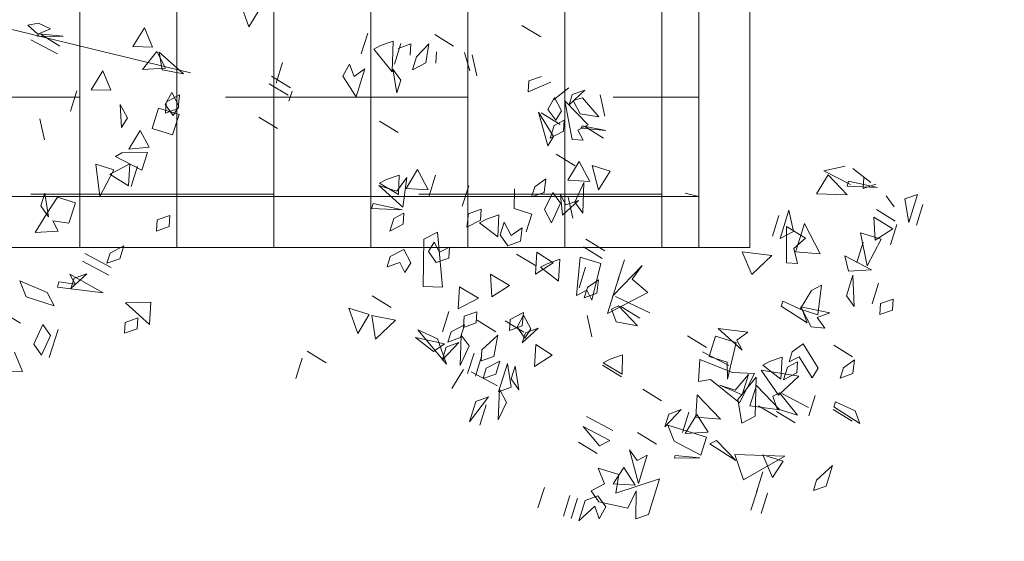
# Model space of a CAD drawing. Units: metres. Extents: x 2830.4 to 2872.4, y -324.6 to -294.9.
# Drawn here: x 2834.8 to 2835, y -322.8 to -322.7 of the extents above; entities that cross this region are included whole.
import ezdxf

# ---------------------------------------------------------------- set-up
doc = ezdxf.new("R2010")
doc.units = ezdxf.units.M
doc.linetypes.add('JIS_02_1.0', pattern=[2, 1, -1])
for name, color, linetype, lineweight in [('01_PROYECCION1', 190, 'Continuous', 9), ('01_PROYECCION3', 197, 'Continuous', 5), ('02_OCULTAS1', 190, 'JIS_02_1.0', 5)]:
    doc.layers.add(name, color=color, linetype=linetype, lineweight=lineweight)
doc.layers.add('14_Sombreados_Cesped', color=7, linetype='Continuous', lineweight=0, true_color=0x58ba48)
doc.layers.add('VEG 1', color=7, linetype='Continuous', lineweight=5, true_color=0x045d2e)

# ---------------------------------------------------------------- blocks, each defined once
blk = doc.blocks.new('veg bajo')
at = {"linetype": 'Continuous'}
for p, q in [((310.0866, 290.9103), (310.1251, 290.9393)), ((310.1251, 290.9393), (310.0961, 290.8325)), ((309.3011, 290.9198), (309.3789, 290.9198)), ((309.3789, 290.9198), (309.3011, 290.9198)), ((309.6601, 290.9198), (309.6986, 290.9294)), ((309.6891, 290.8809), (309.6601, 290.9198)), ((309.6986, 290.9294), (309.7276, 290.8908)), ((310.0767, 290.8325), (310.0866, 290.9103)), ((310.1057, 290.8325), (310.1251, 290.9103)), ((310.1251, 290.9103), (310.1057, 290.8325)), ((309.3011, 290.8519), (309.2721, 290.8908)), ((309.2721, 290.8908), (309.3789, 290.8908)), ((309.3789, 290.8908), (309.3011, 290.8519)), ((309.7276, 290.8908), (309.6891, 290.8809)), ((310.3674, 290.8519), (310.2999, 290.8908)), ((310.2999, 290.8908), (310.3773, 290.8908)), ((310.3773, 290.8908), (310.4063, 290.8519)), ((309.369, 290.7649), (309.3885, 290.8424)), ((309.3885, 290.8424), (309.369, 290.7649)), ((309.398, 290.8519), (309.4758, 290.8519)), ((309.4758, 290.8519), (309.398, 290.8519)), ((309.398, 290.7649), (309.4174, 290.8424)), ((309.4174, 290.8424), (309.4758, 290.7939)), ((309.6212, 290.8519), (309.6986, 290.8519)), ((309.6986, 290.8519), (309.6212, 290.8519)), ((309.8829, 290.7649), (309.9023, 290.8424)), ((309.9023, 290.8424), (309.8829, 290.7649)), ((309.9119, 290.8519), (309.9603, 290.8618)), ((309.9508, 290.8229), (309.9119, 290.8519)), ((309.9603, 290.8618), (309.9893, 290.8229)), ((310.0961, 290.8325), (310.0767, 290.8325)), ((310.4063, 290.8519), (310.3674, 290.8519)), ((309.34, 290.8229), (309.311, 290.784)), ((309.4659, 290.7356), (309.4659, 290.8134)), ((309.4659, 290.8134), (309.5727, 290.7939)), ((309.5628, 290.7066), (309.5823, 290.8134)), ((309.5823, 290.8134), (309.6112, 290.7356)), ((309.9893, 290.8229), (309.9508, 290.8229)), ((309.4758, 290.7939), (309.398, 290.7649)), ((309.5727, 290.7939), (309.4659, 290.7356)), ((309.6212, 290.755), (309.7276, 290.7939)), ((309.7276, 290.7939), (309.6986, 290.755)), ((309.282, 290.7356), (309.311, 290.697)), ((309.3011, 290.6387), (309.2916, 290.7455)), ((309.2916, 290.7455), (309.3205, 290.6387)), ((309.4953, 290.755), (309.5727, 290.755)), ((309.5727, 290.755), (309.4953, 290.755)), ((309.6112, 290.7356), (309.5628, 290.7066)), ((309.6986, 290.755), (309.6212, 290.755)), ((309.9119, 290.6581), (309.9798, 290.7356)), ((310.0187, 290.726), (309.9603, 290.6581)), ((309.9798, 290.7356), (310.0187, 290.726)), ((310.0767, 290.755), (310.1541, 290.755)), ((310.1541, 290.755), (310.0767, 290.755)), ((310.1057, 290.6387), (310.1251, 290.7455)), ((310.1251, 290.7455), (310.1057, 290.6387)), ((309.282, 290.7161), (309.2526, 290.6387)), ((309.311, 290.697), (309.2721, 290.6871)), ((309.786, 290.6097), (309.7761, 290.7161)), ((309.7761, 290.7161), (309.8054, 290.6776)), ((309.8054, 290.6776), (309.8344, 290.7161)), ((309.8344, 290.7161), (309.844, 290.6676)), ((310.1057, 290.6291), (310.164, 290.7161)), ((310.164, 290.7161), (310.164, 290.6387)), ((310.1736, 290.6387), (310.193, 290.7161)), ((310.193, 290.7161), (310.1736, 290.6387)), ((310.3674, 290.5418), (310.3189, 290.7161)), ((310.3189, 290.7161), (310.4452, 290.6001)), ((310.3384, 290.6387), (310.3384, 290.7161)), ((310.3384, 290.7161), (310.4063, 290.697)), ((310.4063, 290.697), (310.3384, 290.6387)), ((310.4647, 290.697), (310.5421, 290.697)), ((310.5421, 290.697), (310.4647, 290.697)), ((309.6891, 290.6581), (309.7955, 290.6776)), ((309.7181, 290.6291), (309.6891, 290.6581)), ((309.844, 290.6676), (309.786, 290.6097)), ((309.7955, 290.6776), (309.7955, 290.6097)), ((309.9508, 290.6291), (309.9119, 290.6581)), ((309.9603, 290.6581), (309.9893, 290.6291)), ((309.9798, 290.6581), (310.0187, 290.6676)), ((310.0088, 290.6291), (309.9798, 290.6581)), ((310.0187, 290.6676), (310.0572, 290.6291)), ((310.0477, 290.5418), (310.0282, 290.6776)), ((310.0282, 290.6776), (310.1156, 290.6291)), ((310.3968, 290.6581), (310.4742, 290.6581)), ((310.4742, 290.6581), (310.3968, 290.6581)), ((310.4647, 290.6581), (310.5421, 290.6581)), ((310.5421, 290.6581), (310.4647, 290.6581)), ((309.311, 290.6486), (309.2916, 290.5418)), ((309.3011, 290.5612), (309.3495, 290.6486)), ((309.3205, 290.6387), (309.3011, 290.6387)), ((309.3495, 290.6486), (309.3789, 290.5418)), ((309.4953, 290.5322), (309.5823, 290.6192)), ((309.5823, 290.6192), (309.6017, 290.5322)), ((309.7955, 290.6097), (309.7181, 290.6291)), ((309.786, 290.5418), (309.7955, 290.6192)), ((309.7955, 290.6192), (309.8344, 290.6486)), ((309.8344, 290.6486), (309.8054, 290.5418)), ((309.9893, 290.6291), (309.9508, 290.6291)), ((309.9798, 290.6001), (310.0572, 290.6192)), ((310.0572, 290.6291), (310.0088, 290.6291)), ((310.0572, 290.6192), (310.0282, 290.5418)), ((310.1156, 290.6291), (310.0477, 290.5418)), ((310.1057, 290.5418), (310.164, 290.6486)), ((310.1251, 290.6097), (310.1057, 290.6291)), ((310.164, 290.6387), (310.1251, 290.6097)), ((310.164, 290.6486), (310.1835, 290.5418)), ((310.1736, 290.5707), (310.193, 290.6486)), ((310.193, 290.6486), (310.1736, 290.5707)), ((309.2916, 290.5418), (309.2526, 290.6097)), ((310.0088, 290.5612), (309.9798, 290.6001)), ((310.4452, 290.6001), (310.3674, 290.5418)), ((309.3789, 290.5418), (309.3011, 290.5612)), ((309.5243, 290.4738), (309.5437, 290.5517)), ((309.5437, 290.5517), (309.5922, 290.5223)), ((309.5922, 290.5223), (309.6406, 290.5517)), ((309.6406, 290.5517), (309.6502, 290.5128)), ((310.0282, 290.5418), (310.0088, 290.5612)), ((310.0767, 290.5322), (310.2125, 290.5707)), ((310.2125, 290.5707), (310.2514, 290.5322)), ((310.3384, 290.4643), (310.3868, 290.5517)), ((310.3868, 290.5517), (310.3578, 290.4449)), ((309.5922, 290.5322), (309.4953, 290.5322)), ((309.6502, 290.5128), (309.5243, 290.4738)), ((309.6017, 290.5322), (309.5922, 290.5322)), ((309.8054, 290.5418), (309.786, 290.5418)), ((310.0671, 290.5223), (310.1835, 290.5028)), ((310.0866, 290.4449), (310.0671, 290.5223)), ((310.1736, 290.4933), (310.0767, 290.5322)), ((310.1835, 290.5418), (310.1057, 290.5418)), ((310.2514, 290.5322), (310.1736, 290.4933)), ((309.4659, 290.4643), (309.5338, 290.5028)), ((309.5338, 290.5028), (309.5727, 290.4643)), ((310.1446, 290.4738), (310.0767, 290.5028)), ((310.0767, 290.5028), (310.1541, 290.5028)), ((310.1835, 290.5028), (310.135, 290.3769)), ((310.1541, 290.5028), (310.1446, 290.4159)), ((309.5727, 290.4643), (309.4659, 290.4643)), ((309.6601, 290.3479), (309.6406, 290.4544)), ((309.6406, 290.4544), (309.7276, 290.4059)), ((309.9508, 290.3479), (309.9313, 290.4544)), ((309.9313, 290.4544), (309.9702, 290.4254)), ((309.9992, 290.4544), (309.9508, 290.3479)), ((309.9702, 290.4254), (309.9992, 290.4544)), ((310.0767, 290.319), (310.0866, 290.4449)), ((310.1446, 290.4159), (310.1446, 290.4738)), ((310.2026, 290.3479), (310.2609, 290.4544)), ((310.2609, 290.4544), (310.2804, 290.3674)), ((310.3578, 290.4449), (310.3384, 290.4643)), ((309.4953, 290.4353), (309.5727, 290.4353)), ((309.5727, 290.4353), (309.4953, 290.4353)), ((309.7276, 290.4059), (309.6601, 290.3479)), ((309.9798, 290.4254), (310.1156, 290.4353)), ((309.9798, 290.3479), (309.9798, 290.4254)), ((310.0477, 290.319), (310.0671, 290.4254)), ((310.0671, 290.4254), (310.0477, 290.319)), ((310.1156, 290.4353), (310.0572, 290.4159)), ((310.0572, 290.4159), (310.0572, 290.3479)), ((310.2705, 290.3674), (310.3189, 290.4254)), ((310.3189, 290.4254), (310.3483, 290.3479)), ((310.3384, 290.28), (310.3384, 290.4254)), ((310.3384, 290.4254), (310.4063, 290.4254)), ((310.4063, 290.4254), (310.3868, 290.319)), ((310.4353, 290.338), (310.4162, 290.4254)), ((310.4162, 290.4254), (310.4452, 290.338)), ((310.135, 290.3769), (310.1541, 290.338)), ((310.0572, 290.3479), (309.9798, 290.3479)), ((310.1541, 290.338), (310.0767, 290.319)), ((310.2804, 290.3674), (310.2026, 290.3479)), ((310.3483, 290.3479), (310.2705, 290.3674)), ((310.2705, 290.338), (310.3483, 290.338)), ((310.3483, 290.338), (310.2705, 290.338)), ((310.4452, 290.338), (310.4353, 290.338)), ((310.0088, 290.251), (310.0282, 290.3285)), ((310.0282, 290.3285), (310.0088, 290.251)), ((310.2999, 290.2705), (310.2705, 290.309)), ((310.2705, 290.309), (310.3483, 290.2705)), ((310.3868, 290.319), (310.3384, 290.28)), ((310.6295, 290.1736), (310.5322, 290.309)), ((310.5322, 290.309), (310.668, 290.309)), ((310.668, 290.309), (310.697, 290.2705)), ((310.3483, 290.2705), (310.2999, 290.2705)), ((310.697, 290.2705), (310.6001, 290.2411)), ((310.2415, 290.1541), (310.2609, 290.2316)), ((310.2609, 290.2316), (310.2415, 290.1541)), ((310.3968, 290.1831), (310.4162, 290.2606)), ((310.4162, 290.2606), (310.3968, 290.1831)), ((310.4937, 290.2121), (310.4647, 290.2411)), ((310.4647, 290.2411), (310.5711, 290.2411)), ((310.5711, 290.2411), (310.4647, 290.1736)), ((310.5322, 290.1736), (310.5806, 290.2316)), ((310.5806, 290.2316), (310.6001, 290.1541)), ((310.6001, 290.2411), (310.668, 290.2316)), ((310.668, 290.2316), (310.6779, 290.1248)), ((310.4647, 290.1736), (310.4937, 290.2121)), ((310.6001, 290.1541), (310.5322, 290.1736)), ((310.5616, 290.1637), (310.6295, 290.1736)), ((310.5616, 290.0862), (310.5616, 290.1637)), ((310.61, 290.1248), (310.5616, 290.0862)), ((310.6485, 290.0862), (310.61, 290.1248)), ((310.6779, 290.1248), (310.6485, 290.0862)), ((310.6585, 290.1152), (310.6875, 290.1541)), ((310.6875, 290.1541), (310.7359, 290.1442)), ((310.7359, 290.1442), (310.697, 290.1152)), ((309.9508, 289.96), (309.9702, 290.0958)), ((309.9702, 290.0958), (309.9508, 289.96)), ((310.3968, 289.9893), (310.4162, 290.0958)), ((310.4162, 290.0958), (310.3968, 289.9893)), ((310.4353, 289.9893), (310.4547, 290.0958)), ((310.4547, 290.0958), (310.4837, 290.0668)), ((310.6875, 290.0763), (310.6585, 290.1152)), ((310.697, 290.1152), (310.7649, 290.0763)), ((309.8733, 289.9989), (309.9023, 290.0668)), ((309.9023, 290.0668), (310.0187, 289.9504)), ((309.9798, 289.9794), (310.0282, 290.0668)), ((309.9798, 289.9893), (309.9992, 290.0668)), ((309.9992, 290.0668), (309.9798, 289.9893)), ((310.0282, 290.0668), (310.0381, 289.9893)), ((310.1446, 290.0473), (310.2125, 290.0668)), ((310.2125, 290.0668), (310.193, 289.9893)), ((310.2026, 289.9893), (310.222, 290.0668)), ((310.222, 290.0668), (310.2026, 289.9893)), ((310.4837, 290.0668), (310.4353, 289.9893)), ((310.4937, 289.9893), (310.5131, 290.0668)), ((310.5131, 290.0668), (310.4937, 289.9893)), ((310.7649, 290.0763), (310.6875, 290.0763)), ((309.9508, 289.9504), (309.815, 290.0183)), ((309.815, 290.0183), (309.8733, 289.9989)), ((310.1736, 290.0088), (310.1446, 290.0473)), ((310.6875, 290.0473), (310.7649, 290.0473)), ((310.7649, 290.0473), (310.6875, 290.0473)), ((310.6875, 290.0183), (310.7649, 290.0183)), ((310.7649, 290.0183), (310.6875, 290.0183)), ((309.9992, 289.96), (309.9798, 289.9794)), ((310.0381, 289.9893), (309.9992, 289.96)), ((310.193, 289.9893), (310.1736, 290.0088)), ((309.815, 289.9504), (309.8924, 289.9504)), ((309.8924, 289.9504), (309.815, 289.9504)), ((309.8829, 289.9504), (309.9603, 289.9504)), ((309.9603, 289.9504), (309.8829, 289.9504)), ((310.0187, 289.9504), (309.9508, 289.9504)), ((310.0477, 289.8825), (310.1156, 289.9214)), ((310.1156, 289.9214), (310.0477, 289.8825)), ((310.6875, 289.9214), (310.7649, 289.9214)), ((310.7649, 289.9214), (310.6875, 289.9214)), ((309.786, 289.7955), (309.8054, 289.873)), ((309.8054, 289.873), (309.786, 289.7955)), ((309.815, 289.7955), (309.8344, 289.873)), ((309.8344, 289.873), (309.815, 289.7955)), ((309.8539, 289.873), (309.9893, 289.8825)), ((309.8539, 289.7955), (309.8539, 289.873)), ((309.9119, 289.8825), (309.9603, 289.8924)), ((309.9508, 289.8535), (309.9119, 289.8825)), ((309.9603, 289.8924), (309.9893, 289.8535)), ((309.9893, 289.8825), (309.9603, 289.8535)), ((309.9893, 289.8535), (309.9508, 289.8535)), ((309.9603, 289.8535), (309.9893, 289.8245)), ((309.5243, 289.7372), (309.5243, 289.8051)), ((309.5243, 289.8051), (309.6017, 289.7856)), ((309.9893, 289.8245), (309.8539, 289.7955)), ((309.8829, 289.8245), (309.9603, 289.8245)), ((309.9603, 289.8245), (309.8829, 289.8245)), ((310.2026, 289.7372), (310.222, 289.8051)), ((310.222, 289.8051), (310.2804, 289.7566)), ((307.1025, 289.7559), (307.1513, 289.7658)), ((307.1513, 289.7658), (307.1803, 289.7269)), ((309.6017, 289.7856), (309.5243, 289.7372)), ((307.1414, 289.7269), (307.1025, 289.7559)), ((309.398, 289.6597), (309.3885, 289.7467)), ((309.3885, 289.7467), (309.4079, 289.6597)), ((309.398, 289.6693), (309.4174, 289.7467)), ((309.4174, 289.7467), (309.398, 289.6693)), ((309.5243, 289.6887), (309.5823, 289.7467)), ((309.5823, 289.7467), (309.6017, 289.6693)), ((309.5922, 289.7276), (309.6986, 289.7566)), ((309.6986, 289.7566), (309.6696, 289.7177)), ((309.8829, 289.7276), (309.9603, 289.7467)), ((309.9603, 289.7467), (309.9313, 289.6693)), ((310.2804, 289.7566), (310.2026, 289.7372)), ((307.1803, 289.7269), (307.1414, 289.7269)), ((309.2721, 289.6887), (309.34, 289.7276)), ((309.34, 289.7276), (309.2721, 289.6887)), ((309.3011, 289.6307), (309.3495, 289.7082)), ((309.3495, 289.7082), (309.3595, 289.6403)), ((309.6696, 289.7177), (309.5922, 289.7276)), ((309.6601, 289.6887), (309.7276, 289.7276)), ((309.7276, 289.7276), (309.6601, 289.6887)), ((309.6891, 289.6887), (309.6601, 289.7276)), ((309.6601, 289.7276), (309.7276, 289.6887)), ((309.9119, 289.6887), (309.8829, 289.7276)), ((309.8829, 289.6403), (309.9023, 289.7082)), ((309.9023, 289.7082), (309.9603, 289.6597)), ((310.1152, 289.6633), (310.1541, 289.7022)), ((310.1736, 289.6887), (310.1446, 289.7276)), ((310.1446, 289.7276), (310.2125, 289.6887)), ((310.1541, 289.7022), (310.193, 289.6926)), ((310.2999, 289.6887), (310.3773, 289.7276)), ((310.2999, 289.6597), (310.3773, 289.6983)), ((310.3773, 289.7276), (310.3483, 289.6887)), ((310.3773, 289.6983), (310.4063, 289.6597)), ((310.3968, 289.6597), (310.4353, 289.6983)), ((310.4353, 289.6983), (310.5032, 289.6887)), ((309.3305, 289.5724), (309.3885, 289.6792)), ((309.3885, 289.6792), (309.4174, 289.6498)), ((309.4079, 289.6597), (309.398, 289.6597)), ((309.4174, 289.6498), (309.4468, 289.6792)), ((309.4468, 289.6792), (309.4564, 289.6403)), ((309.6017, 289.6693), (309.5243, 289.6887)), ((309.5243, 289.6014), (309.5437, 289.6792)), ((309.5437, 289.6792), (309.5243, 289.6014)), ((309.6601, 289.6597), (309.6891, 289.6887)), ((309.7276, 289.6887), (309.6601, 289.6597)), ((309.6601, 289.6307), (309.6891, 289.6693)), ((309.6891, 289.6693), (309.7665, 289.6597)), ((309.7665, 289.6597), (309.7276, 289.6208)), ((309.9603, 289.6597), (309.8829, 289.6403)), ((309.9313, 289.6693), (309.9119, 289.6887)), ((310.1057, 289.6597), (310.1541, 289.6693)), ((310.1446, 289.6208), (310.1057, 289.6597)), ((310.1637, 289.6537), (310.1152, 289.6633)), ((310.1541, 289.6053), (310.1736, 289.6827)), ((310.1736, 289.6827), (310.1541, 289.6053)), ((310.1541, 289.6693), (310.1835, 289.6307)), ((310.193, 289.6926), (310.1637, 289.6537)), ((310.2125, 289.6887), (310.1736, 289.6887)), ((310.3483, 289.6887), (310.2999, 289.6887)), ((310.4063, 289.6597), (310.2999, 289.6597)), ((310.5032, 289.6887), (310.3968, 289.6597)), ((309.3011, 289.5918), (309.2721, 289.6307)), ((309.2721, 289.6307), (309.34, 289.5918)), ((309.3205, 289.6014), (309.3011, 289.6307)), ((309.3595, 289.6403), (309.3205, 289.6014)), ((309.4564, 289.6403), (309.3305, 289.5724)), ((309.7276, 289.6208), (309.6601, 289.6307)), ((309.9119, 289.5724), (309.9313, 289.6498)), ((309.9313, 289.6498), (309.9119, 289.5724)), ((310.1835, 289.6307), (310.1446, 289.6208)), ((310.3384, 289.5918), (310.2999, 289.6307)), ((310.2999, 289.6307), (310.3483, 289.6307)), ((310.3483, 289.6307), (310.3773, 289.5918)), ((310.3674, 289.5434), (310.3868, 289.6498)), ((310.3868, 289.6498), (310.3674, 289.5434)), ((310.4647, 289.5918), (310.4353, 289.6307)), ((310.4353, 289.6307), (310.5421, 289.5918)), ((310.4647, 289.6307), (310.5421, 289.6307)), ((310.5421, 289.6307), (310.4647, 289.6307)), ((309.34, 289.5918), (309.3011, 289.5918)), ((309.398, 289.5918), (309.4369, 289.6014)), ((309.4274, 289.5628), (309.398, 289.5918)), ((309.4369, 289.6014), (309.4758, 289.5628)), ((309.6212, 289.5918), (309.6696, 289.6014)), ((309.6601, 289.5628), (309.6212, 289.5918)), ((309.6696, 289.6014), (309.6986, 289.5628)), ((310.2121, 289.5953), (310.2899, 289.6053)), ((310.28, 289.5568), (310.2121, 289.5953)), ((310.2899, 289.6053), (310.3189, 289.5664)), ((310.3773, 289.5918), (310.3384, 289.5918)), ((310.5421, 289.5918), (310.4647, 289.5918)), ((309.282, 289.5724), (309.34, 289.5334)), ((309.3305, 289.5334), (309.369, 289.5724)), ((309.369, 289.5724), (309.4079, 289.5628)), ((309.4079, 289.5628), (309.3789, 289.5239)), ((309.398, 289.5045), (309.4174, 289.5823)), ((309.4174, 289.5823), (309.398, 289.5045)), ((309.398, 289.4949), (309.4659, 289.5724)), ((309.5048, 289.5628), (309.398, 289.4949)), ((309.4758, 289.5628), (309.4274, 289.5628)), ((309.4659, 289.5724), (309.5048, 289.5628)), ((309.6986, 289.5628), (309.6601, 289.5628)), ((309.757, 289.5144), (309.757, 289.5823)), ((309.757, 289.5823), (309.8249, 289.5823)), ((309.815, 289.5628), (309.8634, 289.5724)), ((309.8539, 289.5334), (309.815, 289.5628)), ((309.8634, 289.5724), (309.8924, 289.5334)), ((310.0088, 289.5045), (310.0282, 289.5823)), ((310.0282, 289.5823), (310.0866, 289.5334)), ((310.1831, 289.5084), (310.2026, 289.5858)), ((310.2026, 289.5858), (310.1831, 289.5084)), ((310.3189, 289.5664), (310.28, 289.5568)), ((310.2999, 289.5628), (310.3773, 289.5628)), ((310.3773, 289.5628), (310.2999, 289.5628)), ((309.3789, 289.5239), (309.3305, 289.5334)), ((309.815, 289.4949), (309.8539, 289.5334)), ((309.8924, 289.5334), (309.8634, 289.4949)), ((310.0866, 289.5334), (310.0088, 289.5045)), ((310.2999, 289.5334), (310.3773, 289.5334)), ((310.3773, 289.5334), (310.2999, 289.5334)), ((309.282, 289.5045), (309.34, 289.4365)), ((309.6891, 289.4949), (309.757, 289.5144)), ((309.7955, 289.4695), (309.873, 289.4889)), ((309.8634, 289.4949), (309.815, 289.4949)), ((309.873, 289.4889), (309.844, 289.4115)), ((310.0862, 289.4115), (310.1057, 289.4889)), ((310.1057, 289.4889), (310.1637, 289.4309)), ((310.1541, 289.4984), (310.193, 289.5084)), ((310.1831, 289.4599), (310.1541, 289.4984)), ((310.193, 289.5084), (310.222, 289.4695)), ((310.251, 289.4695), (310.28, 289.5084)), ((310.3579, 289.4984), (310.251, 289.4695)), ((310.28, 289.5084), (310.3579, 289.4984)), ((310.3674, 289.5144), (310.4452, 289.4949)), ((309.3011, 289.427), (309.2721, 289.4659)), ((309.8245, 289.4309), (309.7955, 289.4695)), ((310.222, 289.4695), (310.1831, 289.4599)), ((310.251, 289.4309), (310.2121, 289.4695)), ((310.2121, 289.4695), (310.2606, 289.4695)), ((310.2606, 289.4695), (310.2899, 289.4309)), ((310.309, 289.4309), (310.28, 289.4695)), ((310.28, 289.4695), (310.3579, 289.4309)), ((310.3674, 289.45), (310.28, 289.3146)), ((310.2899, 289.392), (310.3674, 289.45)), ((309.1168, 289.3436), (309.1363, 289.421)), ((309.1363, 289.421), (309.1168, 289.3436)), ((309.34, 289.4365), (309.3011, 289.427)), ((309.7955, 289.4015), (309.8341, 289.4115)), ((309.844, 289.4115), (309.8245, 289.4309)), ((309.8341, 289.4115), (309.873, 289.3726)), ((310.1637, 289.4309), (310.0862, 289.4115)), ((310.2899, 289.4309), (310.251, 289.4309)), ((310.309, 289.3146), (310.2995, 289.421)), ((310.2995, 289.421), (310.3384, 289.392)), ((310.3579, 289.4309), (310.309, 289.4309)), ((309.8245, 289.363), (309.7955, 289.4015)), ((310.1831, 289.4015), (310.2606, 289.4015)), ((310.2606, 289.4015), (310.1831, 289.4015)), ((310.28, 289.3146), (310.2899, 289.392)), ((310.3384, 289.392), (310.309, 289.3146)), ((309.873, 289.3726), (309.8245, 289.363)), ((309.9214, 289.2757), (310.1057, 289.3531)), ((309.9603, 289.3336), (309.9989, 289.3436)), ((309.9989, 289.3436), (310.0282, 289.3046)), ((310.1057, 289.3531), (310.1251, 289.2852)), ((309.7276, 289.3336), (309.8051, 289.3336)), ((309.8051, 289.3336), (309.7276, 289.3336)), ((309.9893, 289.3046), (309.9603, 289.3336)), ((309.9603, 289.2757), (309.9893, 289.3046)), ((310.0282, 289.3046), (309.9989, 289.2661)), ((309.9603, 289.2367), (309.9214, 289.2757)), ((310.1251, 289.2852), (309.9603, 289.2367)), ((309.9989, 289.2661), (309.9603, 289.2757)), ((309.2721, 289.2042), (309.34, 289.2427)), ((309.34, 289.2427), (309.2721, 289.2042)), ((309.2721, 289.1748), (309.3305, 289.2137)), ((309.7276, 289.2077), (309.8051, 289.2077)), ((309.8051, 289.2077), (309.7276, 289.2077)), ((309.7276, 289.1398), (309.7856, 289.1982)), ((309.7856, 289.1982), (309.8051, 289.1204)), ((310.0183, 289.1788), (310.0572, 289.2173)), ((310.0572, 289.2173), (310.0958, 289.2077)), ((310.0958, 289.2077), (310.0668, 289.1788)), ((310.2121, 289.1204), (310.2316, 289.1982)), ((310.2316, 289.1982), (310.2121, 289.1204)), ((310.28, 289.1398), (310.2705, 289.2272)), ((310.2705, 289.2272), (310.3579, 289.1788)), ((310.0572, 289.1398), (310.0183, 289.1788)), ((310.0668, 289.1788), (310.0958, 289.1398)), ((310.3579, 289.1788), (310.28, 289.1398)), ((309.2427, 289.0529), (309.2622, 289.1303)), ((309.2622, 289.1303), (309.2427, 289.0529)), ((309.8051, 289.1204), (309.7276, 289.1398)), ((309.7665, 289.1108), (309.873, 289.1303)), ((309.873, 289.1303), (309.8245, 289.0235)), ((309.8924, 289.0235), (309.8825, 289.1303)), ((309.8825, 289.1303), (309.9119, 289.0235)), ((309.8924, 289.1398), (309.9313, 289.1498)), ((309.9214, 289.1108), (309.8924, 289.1398)), ((309.9313, 289.1498), (309.9699, 289.1108)), ((310.0958, 289.1398), (310.0572, 289.1398)), ((310.28, 289.0529), (310.28, 289.1303)), ((310.28, 289.1303), (310.3579, 289.1108)), ((309.8245, 289.0914), (309.7665, 289.1108)), ((309.7665, 289.0818), (309.8341, 289.1013)), ((309.8341, 289.1013), (309.815, 289.0235)), ((309.8245, 289.0235), (309.8245, 289.0914)), ((309.9699, 289.1108), (309.9214, 289.1108)), ((310.3579, 289.1108), (310.28, 289.0529)), ((309.3011, 289.0779), (309.34, 289.0879)), ((309.7955, 289.0429), (309.7665, 289.0818)), ((309.2816, 289.0429), (309.3496, 289.0529)), ((309.3396, 289.0139), (309.2816, 289.0429)), ((309.3496, 289.0529), (309.3885, 289.0139)), ((309.6017, 288.9556), (309.6208, 289.0334)), ((309.6208, 289.0334), (309.6017, 288.9556)), ((309.815, 289.0235), (309.7955, 289.0429)), ((309.9119, 289.0235), (309.8924, 289.0235)), ((310.4738, 288.9556), (310.4933, 289.0334)), ((310.4933, 289.0334), (310.4738, 288.9556)), ((309.3011, 288.981), (309.34, 288.9906)), ((309.3885, 289.0139), (309.3396, 289.0139)), ((309.4075, 288.946), (309.4369, 288.9849)), ((309.4854, 288.9849), (309.4075, 288.946)), ((309.4369, 288.9849), (309.4854, 288.9849)), ((309.3305, 288.9421), (309.3011, 288.981)), ((309.3106, 288.946), (309.3885, 288.946)), ((309.3885, 288.946), (309.3106, 288.946)), ((309.3106, 288.917), (309.4175, 288.946)), ((309.3396, 288.8781), (309.3106, 288.917)), ((309.4175, 288.946), (309.3591, 288.8587)), ((310.5032, 288.946), (310.5807, 288.946)), ((310.5807, 288.946), (310.5032, 288.946)), ((309.3591, 288.8587), (309.3396, 288.8781)), ((309.4754, 288.8201), (309.4369, 288.8491)), ((309.4369, 288.8491), (309.5434, 288.8491)), ((309.5434, 288.8491), (309.4854, 288.7812)), ((309.3106, 288.8201), (309.3885, 288.8201)), ((309.3885, 288.8201), (309.3106, 288.8201)), ((309.4369, 288.7908), (309.4754, 288.8201)), ((309.4854, 288.7812), (309.4369, 288.7908)), ((309.5628, 288.5351), (309.5823, 288.6129)), ((309.5823, 288.6129), (309.5628, 288.5351)), ((309.6307, 288.6224), (309.5922, 288.6224)), ((309.5922, 288.5351), (309.6112, 288.6129)), ((309.6112, 288.6129), (309.5922, 288.5351)), ((309.7181, 288.5351), (309.7375, 288.6129)), ((309.7375, 288.6129), (309.7181, 288.5351)), ((309.5044, 288.5584), (309.5823, 288.5584)), ((309.5823, 288.5584), (309.5044, 288.5584)), ((309.3396, 288.4226), (309.4175, 288.4032)), ((309.4175, 288.4032), (309.3396, 288.3452)), ((310.4738, 288.3642), (310.5517, 288.3837)), ((310.5517, 288.3837), (310.5032, 288.2773)), ((310.1541, 288.3353), (310.193, 288.3452)), ((310.193, 288.3452), (310.222, 288.3063)), ((310.5032, 288.2773), (310.4738, 288.3642)), ((310.5417, 288.3353), (310.5807, 288.3452)), ((310.5807, 288.3452), (310.6096, 288.3063)), ((310.1831, 288.2967), (310.1541, 288.3353)), ((310.222, 288.3063), (310.1831, 288.2967)), ((310.5711, 288.2967), (310.5417, 288.3353)), ((310.6096, 288.3063), (310.5711, 288.2967)), ((309.7276, 288.2094), (309.7665, 288.2479)), ((309.7276, 288.2384), (309.7761, 288.2479)), ((309.7665, 288.1994), (309.7276, 288.2384)), ((309.7665, 288.2479), (309.8051, 288.2384)), ((309.7761, 288.2479), (309.8051, 288.2094)), ((309.8051, 288.2384), (309.7761, 288.1994)), ((309.7955, 288.1804), (309.7955, 288.2578)), ((309.7955, 288.2578), (309.873, 288.2578)), ((309.873, 288.2578), (309.873, 288.1804)), ((309.6017, 288.122), (309.6502, 288.2288)), ((309.6502, 288.2288), (309.6597, 288.151)), ((309.7761, 288.1994), (309.7276, 288.2094)), ((309.8051, 288.2094), (309.7665, 288.1994)), ((310.3479, 288.1704), (310.309, 288.2094)), ((310.309, 288.2094), (310.3579, 288.2094)), ((310.3579, 288.2094), (310.3869, 288.1704)), ((309.873, 288.1804), (309.7955, 288.1804)), ((309.8924, 288.1415), (309.9409, 288.1899)), ((309.9409, 288.1899), (309.9699, 288.122)), ((309.9893, 288.1025), (309.9603, 288.1899)), ((309.9603, 288.1899), (310.0282, 288.1899)), ((310.0282, 288.1899), (310.0088, 288.0835)), ((310.0183, 288.1704), (310.0958, 288.1704)), ((310.0958, 288.1704), (310.0183, 288.1704)), ((310.3869, 288.1704), (310.3479, 288.1704)), ((310.3769, 288.0835), (310.3964, 288.1899)), ((310.3964, 288.1899), (310.3769, 288.0835)), ((310.4063, 288.0835), (310.4254, 288.1899)), ((310.4254, 288.1899), (310.4063, 288.0835)), ((310.4643, 288.0541), (310.4933, 288.1899)), ((310.4933, 288.1899), (310.5227, 288.0251)), ((309.6017, 288.1125), (309.6502, 288.1609)), ((309.6597, 288.151), (309.6017, 288.122)), ((309.6502, 288.1609), (309.6792, 288.0835)), ((309.9699, 288.122), (309.8924, 288.1415)), ((310.0183, 288.1415), (310.0958, 288.1609)), ((310.0572, 288.1025), (310.0183, 288.1415)), ((310.0958, 288.1609), (310.0767, 288.0835)), ((309.5338, 288.0445), (309.5918, 288.093)), ((309.5918, 288.093), (309.6113, 288.0251)), ((309.6792, 288.0835), (309.6017, 288.1125)), ((310.0088, 288.0835), (309.9893, 288.1025)), ((310.0767, 288.0835), (310.0572, 288.1025)), ((310.0572, 288.0251), (310.0572, 288.093)), ((310.0572, 288.093), (310.1637, 288.0735)), ((310.4738, 288.0735), (310.4448, 288.1125)), ((310.4448, 288.1125), (310.5127, 288.0735)), ((309.8245, 288.0445), (309.8634, 288.0835)), ((309.902, 288.0735), (309.8245, 288.0445)), ((309.8634, 288.0835), (309.902, 288.0735)), ((310.1637, 288.0735), (310.0572, 288.0251)), ((310.4933, 288.0835), (310.4643, 288.0541)), ((310.5127, 288.0735), (310.4738, 288.0735)), ((310.5032, 288.0251), (310.4933, 288.0835)), ((310.668, 288.0735), (310.7745, 288.0735)), ((310.7745, 288.0735), (310.668, 288.0735)), ((309.6113, 288.0251), (309.5338, 288.0445)), ((310.5227, 288.0251), (310.5032, 288.0251)), ((310.5517, 287.9961), (310.5902, 288.0346)), ((310.5902, 288.0346), (310.5902, 287.9282)), ((310.668, 288.0156), (310.697, 288.0541)), ((310.697, 288.0541), (310.7745, 288.0445)), ((310.7745, 288.0445), (310.7455, 288.0056)), ((309.7276, 287.9476), (309.7856, 287.9961)), ((309.7856, 287.9961), (309.8051, 287.9282)), ((310.2121, 287.9282), (310.2121, 287.9961)), ((310.2121, 287.9961), (310.2899, 287.9961)), ((310.2899, 287.9961), (310.2995, 287.9377)), ((310.5417, 287.8893), (310.5517, 287.9961)), ((310.7455, 288.0056), (310.668, 288.0156)), ((310.7939, 287.9476), (310.8519, 287.9961)), ((310.8519, 287.9961), (310.8714, 287.9282)), ((310.2995, 287.9377), (310.3285, 287.9671)), ((310.3285, 287.9671), (310.3579, 287.8893)), ((309.8051, 287.9282), (309.7276, 287.9476)), ((310.28, 287.9087), (310.2121, 287.9282)), ((310.2121, 287.8797), (310.2899, 287.9187)), ((310.2899, 287.9187), (310.2606, 287.8797)), ((310.5902, 287.9282), (310.5417, 287.8893)), ((310.668, 287.8603), (310.6871, 287.9377)), ((310.6871, 287.9377), (310.668, 287.8603)), ((309.902, 287.8797), (309.8245, 287.8797)), ((310.2606, 287.8797), (310.2121, 287.8797)), ((310.3579, 287.8893), (310.28, 287.9087)), ((309.9603, 287.7828), (310.0282, 287.8214)), ((310.0282, 287.8214), (309.9603, 287.7828)), ((309.6692, 287.6859), (309.6502, 287.7729)), ((309.6502, 287.7729), (309.6792, 287.6859)), ((309.6692, 287.6955), (309.6887, 287.7729)), ((309.6887, 287.7729), (309.6692, 287.6955)), ((309.6986, 287.6665), (309.7177, 287.7729)), ((309.7177, 287.7729), (309.6986, 287.6665)), ((309.6792, 287.6859), (309.6692, 287.6859))]:
    blk.add_line(p, q, dxfattribs=at)
blk = doc.blocks.new('ref seccion')
at = {"layer": '14_Sombreados_Cesped'}
h = blk.add_hatch(dxfattribs=at)
h.set_pattern_fill('ANSI38', color=256, scale=0.03, angle=765)
h.set_pattern_definition([(90, (-1717.86018, 252.60934), (-0.09525, -3e-17), []), (180, (-1717.86018, 252.60934), (-0.1905, -0.09525), [0.238125, -0.142875])])
h.paths.add_polyline_path([(15.93344, 8.93112), (19.83344, 8.93112), (19.83344, 7.93112), (15.93344, 7.93112)])
at = {"layer": '01_PROYECCION1'}
blk.add_lwpolyline([(15.88344, 8.93112), (15.88344, 7.93112), (19.88344, 7.93112), (19.88344, 8.93112)], dxfattribs=at)
blk.add_lwpolyline([(15.93344, 8.93112), (19.83344, 8.93112), (19.83344, 7.98112), (15.93344, 7.98112)], close=True, dxfattribs=at)
at = {"layer": '01_PROYECCION3'}
blk.add_lwpolyline([(15.88344, 7.93112), (19.83344, 7.93112), (19.83344, 8.93112), (23.43344, 8.93112), (23.43344, 5.1), (15.88344, 5.1)], close=True, dxfattribs=at)
at = {"layer": '02_OCULTAS1', "ltscale": 0.1}
blk.add_lwpolyline([(15.93344, 8.93112), (19.83344, 7.98112)], dxfattribs=at)
at = {"layer": 'VEG 1', "xscale": 0.271840298475015, "yscale": 0.271840298475015, "zscale": 0.271840298475015}
for p, rotation in [((84.96869, 102.20841), 191.7019080103908), ((-30.22607, 111.87591), 252.5769109542824)]:
    blk.add_blockref('veg bajo', p, dxfattribs=dict(at, rotation=rotation))

msp = doc.modelspace()

# ---------------------------------------------------------------- block references
at = {"layer": '01_PROYECCION1', "xscale": 0.2, "yscale": 0.2, "zscale": 0.2}
msp.add_blockref('ref seccion', (2830.9611, -324.32151), dxfattribs=at)

doc.saveas('drawing.dxf')
